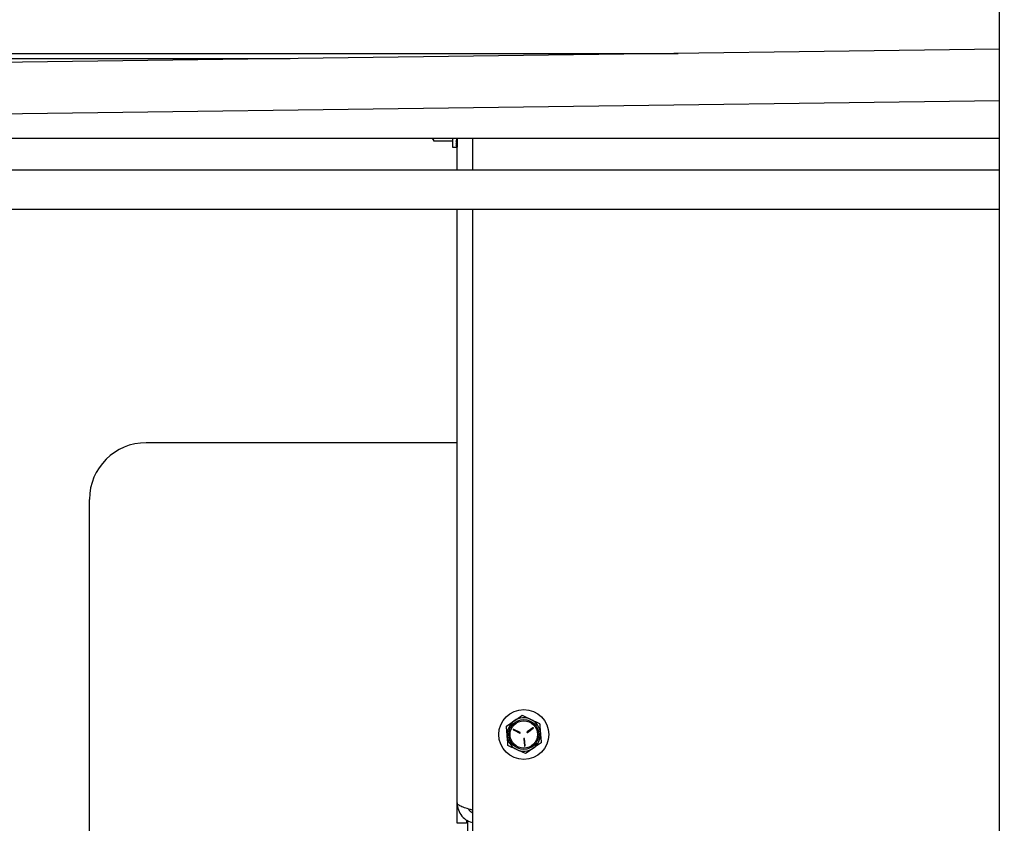
# Paper-space layout 'Sheet2' of a CAD drawing. Units: inches. Extents: x 0.3 to 16.7, y 0.3 to 10.7.
# Drawn here: x 1.5 to 1.8, y 3.5 to 3.8 of the extents above; entities that cross this region are included whole.
import ezdxf

# ---------------------------------------------------------------- set-up
doc = ezdxf.new("R2010")
doc.units = ezdxf.units.IN
doc.header["$MEASUREMENT"] = 0
doc.layers.add('FORMAT', color=7, linetype='Continuous')
doc.dimstyles.new('SLDDIMSTYLE5', dxfattribs={"dimtxt": 0.18, "dimasz": 0.04, "dimexe": 0, "dimexo": 0.0625, "dimgap": 0, "dimtad": 0, "dimtih": 1, "dimtoh": 1, "dimdec": 0, "dimrnd": 1e-09, "dimzin": 0, "dimdsep": 46, "dimtxsty": 'Standard', "dimblk1": 'DOT', "dimblk2": 'DOT', "dimsah": 1, "dimcen": 0.09, "dimadec": 0, "dimazin": 0, "dimtfac": 0.04, "dimtdec": 0, "dimtofl": 0, "dimtmove": 0, "dimatfit": 3, "dimldrblk": 'DOT', "dimfxl": 1, "dimfrac": 2, "dimtolj": 1, "dimtzin": 0, "dimarcsym": 0})

# ---------------------------------------------------------------- blocks, each defined once
blk = doc.blocks.new('_Dot')
at = {"color": 0, "linetype": 'ByBlock', "lineweight": -2}
blk.add_line((-0.5, 0), (-1, 0), dxfattribs=at)
at = {"color": 0, "linetype": 'ByBlock', "const_width": 0.5}
blk.add_lwpolyline([(-0.25, 0, 1), (0.25, 0, 1)], format="xyb", close=True, dxfattribs=at)

psp = doc.layouts.new('Sheet2')

# ---------------------------------------------------------------- linework, layer by layer
at = {"color": 7, "linetype": 'Continuous', "lineweight": 25}
for p, q in [((1.82779, 3.08142), (1.82779, 4.12267)), ((1.82779, 3.75399), (1.35032, 3.74764)), ((1.34637, 3.75067), (1.57824, 3.75067)), ((1.40952, 3.75249), (1.7147, 3.75249)), ((1.35057, 3.72951), (1.82779, 3.73586)), ((1.33195, 3.72268), (1.82779, 3.72268)), ((1.62827, 3.72247), (1.62827, 3.72268)), ((1.62827, 3.72247), (1.62873, 3.72167)), ((1.6284, 3.72268), (1.62879, 3.72157)), ((1.6353, 3.72157), (1.62879, 3.72157)), ((1.6353, 3.72268), (1.6353, 3.71954)), ((1.6353, 3.71954), (1.63668, 3.71954)), ((1.63697, 3.72247), (1.63662, 3.72247)), ((1.63697, 3.72142), (1.63662, 3.72142)), ((1.63697, 3.72058), (1.63662, 3.72058)), ((1.63697, 3.71998), (1.63662, 3.71998)), ((1.63697, 3.71963), (1.63662, 3.71963)), ((1.63697, 3.71954), (1.63675, 3.71954)), ((1.63693, 3.72232), (1.63697, 3.72142)), ((1.63694, 3.72236), (1.63697, 3.72178)), ((1.63694, 3.72133), (1.63697, 3.72058)), ((1.63697, 3.72178), (1.63695, 3.72178)), ((1.63695, 3.72136), (1.63697, 3.72086)), ((1.63695, 3.72053), (1.63697, 3.71998)), ((1.63696, 3.72268), (1.63697, 3.72247)), ((1.63697, 3.72086), (1.63696, 3.72086)), ((1.63696, 3.72055), (1.63697, 3.72017)), ((1.63697, 3.72017), (1.63696, 3.72017)), ((1.63696, 3.71996), (1.63697, 3.71963)), ((1.63696, 3.71996), (1.63697, 3.71973)), ((1.63697, 3.71136), (1.63697, 3.72268)), ((1.63697, 3.71973), (1.63697, 3.71973)), ((1.63697, 3.71963), (1.63697, 3.71954)), ((1.64248, 3.71136), (1.64248, 3.72268)), ((1.82779, 3.71136), (1.41809, 3.71136)), ((1.41809, 3.69769), (1.82779, 3.69769)), ((1.63697, 3.48878), (1.63697, 3.69769)), ((1.64248, 3.48552), (1.64248, 3.69769)), ((1.63697, 3.61551), (1.52759, 3.61551)), ((1.63697, 3.61551), (1.6051, 3.61551)), ((1.65985, 3.5196), (1.66291, 3.51816)), ((1.65429, 3.51575), (1.65707, 3.51767)), ((1.66362, 3.51523), (1.66155, 3.51379)), ((1.66168, 3.5136), (1.66375, 3.51503)), ((1.65676, 3.51445), (1.65903, 3.51338)), ((1.65913, 3.51359), (1.65686, 3.51467)), ((1.66041, 3.51139), (1.66062, 3.50888)), ((1.66086, 3.5089), (1.66065, 3.51141)), ((1.66653, 3.50997), (1.66375, 3.50805)), ((1.66097, 3.50612), (1.65791, 3.50756)), ((1.63697, 3.48356), (1.63697, 3.48878)), ((1.64248, 3.47834), (1.64248, 3.48552)), ((1.63697, 3.48161), (1.63697, 3.48356)), ((1.64024, 3.48161), (1.63697, 3.48161)), ((1.64024, 3.48284), (1.64024, 3.48161)), ((1.64078, 3.47752), (1.64078, 3.48249))]:
    psp.add_line(p, q, dxfattribs=at)
for radius in [0.00879, 0.00527, 0.00483]:
    psp.add_circle((1.66041, 3.51286), radius, dxfattribs=at)
for centre, radius, start, end in [((1.52759, 3.59558), 0.01993, 90, 180), ((1.66041, 3.51286), 0.00586, 64.7478, 124.7478), ((1.66041, 3.51286), 0.00586, 124.7478, 184.7478), ((1.66041, 3.51286), 0.00586, 4.7478, 64.7478), ((1.66368, 3.51513), 0.000117, 304.7478, 124.7478), ((1.66041, 3.51286), 0.00586, 184.7478, 244.7478), ((1.65681, 3.51456), 0.000117, 64.7478, 244.7478), ((1.65908, 3.51348), 0.000117, 244.7478, 64.7478), ((1.66161, 3.51369), 0.000117, 124.7478, 304.7478), ((1.66041, 3.51286), 0.00586, 304.7478, 4.7478), ((1.66053, 3.5114), 0.000117, 4.7478, 184.7478), ((1.66074, 3.50889), 0.000117, 184.7478, 4.7478), ((1.66041, 3.51286), 0.00586, 244.7478, 304.7478)]:
    psp.add_arc(centre, radius, start, end, dxfattribs=at)
for major_axis, ratio, start_param, end_param in [((0.00155, 0.00879), 0.149452, 4.008583, 4.040817), ((0.0013, 0.00879), 0.177771, 3.833944, 4.008477), ((0.001, 0.00879), 0.201037, 3.656049, 3.830582), ((0.00066, 0.00879), 0.218172, 3.475169, 3.649702), ((0.0003, 0.00879), 0.228267, 3.292042, 3.466575), ((-0.00007, 0.00879), 0.230737, 3.139793, 3.282344)]:
    psp.add_ellipse((1.63662, 3.72833), major_axis=major_axis, ratio=ratio, start_param=start_param, end_param=end_param, dxfattribs=at)
for points, knots in [([(1.50766, 3.45394), (1.50766, 3.45818), (1.50766, 3.46682), (1.50766, 3.47988), (1.50766, 3.49308), (1.50766, 3.50625), (1.50766, 3.51917), (1.50766, 3.53163), (1.50766, 3.54339), (1.50766, 3.55427), (1.50766, 3.56408), (1.50766, 3.57173), (1.50766, 3.57756), (1.50766, 3.58195), (1.50766, 3.58633), (1.50766, 3.5903), (1.50766, 3.59339), (1.50766, 3.59525), (1.50766, 3.59547), (1.50766, 3.59558)], [0, 0, 0, 0, 0.057282, 0.116493, 0.177463, 0.23998, 0.303793, 0.368614, 0.434124, 0.499985, 0.565845, 0.631356, 0.674574, 0.717471, 0.76002, 0.822537, 0.883507, 0.942718, 1, 1, 1, 1]), ([(1.65707, 3.51767), (1.65714, 3.51772), (1.65807, 3.51837), (1.65899, 3.51901), (1.65985, 3.5196)], [0, 0, 0, 0, 0.0701975, 1, 1, 1, 1]), ([(1.65457, 3.51237), (1.6545, 3.51327), (1.6544, 3.51441), (1.65431, 3.51551), (1.65429, 3.51575)], [0, 0, 0, 0, 0.782638, 1, 1, 1, 1]), ([(1.66291, 3.51816), (1.66298, 3.51813), (1.66401, 3.51764), (1.66503, 3.51716), (1.66597, 3.51672)], [0, 0, 0, 0, 0.070198, 1, 1, 1, 1]), ([(1.66597, 3.51672), (1.66599, 3.51648), (1.66608, 3.51538), (1.66617, 3.51424), (1.66625, 3.51334)], [0, 0, 0, 0, 0.217362, 1, 1, 1, 1]), ([(1.65485, 3.509), (1.65478, 3.50985), (1.65469, 3.51096), (1.65459, 3.5121), (1.65457, 3.51237)], [0, 0, 0, 0, 0.7631496, 1, 1, 1, 1]), ([(1.66625, 3.51334), (1.66627, 3.51307), (1.66637, 3.51193), (1.66646, 3.51082), (1.66653, 3.50997)], [0, 0, 0, 0, 0.23685, 1, 1, 1, 1]), ([(1.65791, 3.50756), (1.65784, 3.50759), (1.6568, 3.50808), (1.65579, 3.50856), (1.65485, 3.509)], [0, 0, 0, 0, 0.070198, 1, 1, 1, 1]), ([(1.66375, 3.50805), (1.66368, 3.508), (1.66274, 3.50735), (1.66182, 3.50671), (1.66097, 3.50612)], [0, 0, 0, 0, 0.070198, 1, 1, 1, 1]), ([(1.64248, 3.48621), (1.64221, 3.48628), (1.64112, 3.48658), (1.63944, 3.4871), (1.63781, 3.48777), (1.63706, 3.48834), (1.63699, 3.48867), (1.63697, 3.48878)], [0, 0, 0, 0, 0.084145, 0.346071, 0.607998, 0.869924, 1, 1, 1, 1]), ([(1.63697, 3.48878), (1.63706, 3.48795), (1.63723, 3.48627), (1.63856, 3.48409), (1.64036, 3.48249), (1.64182, 3.48206), (1.64248, 3.48187)], [0, 0, 0, 0, 0.262056, 0.524149, 0.786243, 1, 1, 1, 1]), ([(1.64096, 3.48665), (1.64107, 3.48645), (1.64142, 3.48584), (1.64205, 3.48549), (1.64248, 3.48526)], [0, 0, 0, 0, 0.329757, 1, 1, 1, 1])]:
    psp.add_open_spline(points, degree=3, knots=knots, dxfattribs=at)

# ---------------------------------------------------------------- leaders
at = {"layer": 'FORMAT'}
psp.add_leader([(1.94282, 3.63507), (1.69885, 4.15835)], dimstyle='SLDDIMSTYLE5', dxfattribs=at)

doc.saveas('drawing.dxf')
